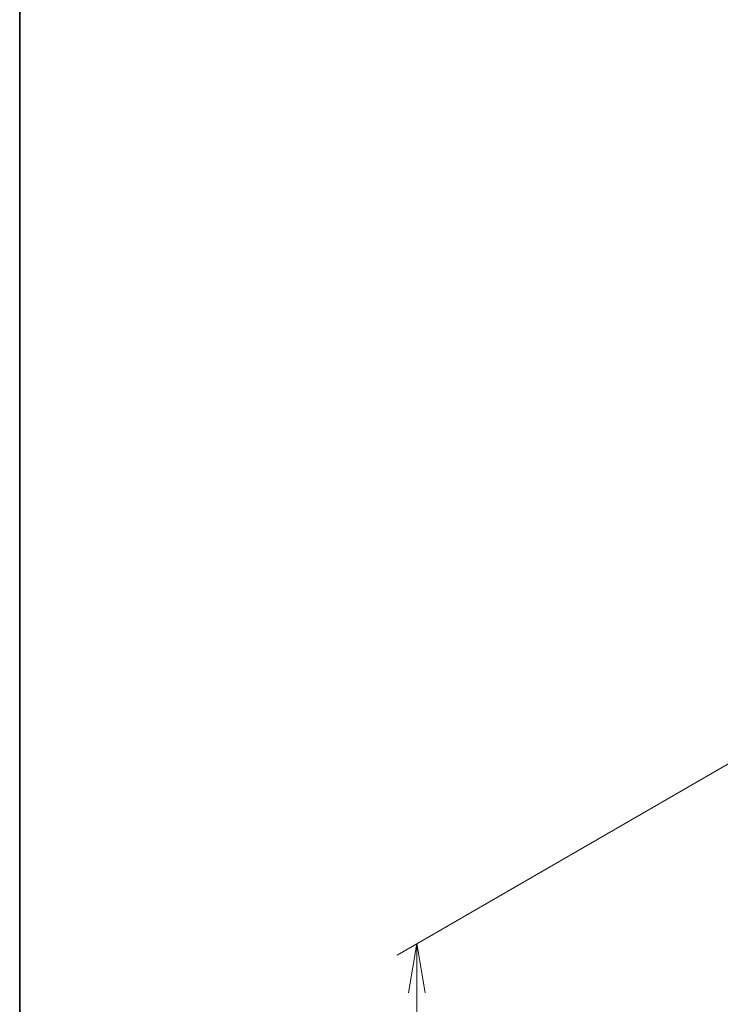
# Model space of a CAD drawing. Units: millimetres. Extents: x 0 to 10226, y 0 to 1826.
# Drawn here: x 0 to 178, y 871 to 1121 of the extents above; entities that cross this region are included whole.
import ezdxf

# ---------------------------------------------------------------- set-up
doc = ezdxf.new("R2010")
doc.units = ezdxf.units.MM
for name, color, linetype, lineweight in [('Border (ISO)', 7, 'Continuous', 35), ('Dimension (ISO)', 7, 'Continuous', 18), ('Dimension (ISO) @ 1', 7, 'Continuous', 18)]:
    doc.layers.add(name, color=color, linetype=linetype, lineweight=lineweight)
doc.styles.add('Note Text (TK)', font='MS PGothic.ttf')
doc.dimstyles.new('Default - Method 1b (TK)', dxfattribs={"dimscale": 5, "dimtxt": 2.5, "dimasz": 2.5, "dimexe": 1, "dimexo": 1.5, "dimgap": 1, "dimtad": 1, "dimtoh": 1, "dimrnd": 1e-08, "dimdsep": 46, "dimtxsty": 'Note Text (TK)', "dimblk": 'OPEN', "dimcen": 0.09, "dimdle": 5, "dimclrd": 100, "dimclre": 100, "dimclrt": 7, "dimadec": 1, "dimazin": 1, "dimtfac": 1, "dimtmove": 0, "dimatfit": 3, "dimldrblk": 'OPEN', "dimfxl": 1, "dimtolj": 1, "dimlwd": -1, "dimlwe": -1, "dimarcsym": 0})

# ---------------------------------------------------------------- blocks, each defined once
blk = doc.blocks.new('図面枠 tk図枠')
at = {"layer": 'Border (ISO)'}
blk.add_line((14.5, 289), (14.5, 8), dxfattribs=at)
blk = doc.blocks.new('_Open')
at = {"color": 0, "linetype": 'ByBlock', "lineweight": -2}
for p, q in [((-1, 0.167), (0, 0)), ((-1, -0.167), (0, 0)), ((0, 0), (-1, 0))]:
    blk.add_line(p, q, dxfattribs=at)
blk = doc.blocks.new('*D32')
at = {"layer": 'Defpoints', "color": 0}
for p in [(201.64, 944.15), (100.97, 886.03), (201.64, 692.67)]:
    blk.add_point(p, dxfattribs=at)
at = {"layer": 'Dimension (ISO)', "color": 100}
for p, q in [((194.14, 939.82), (95.97, 883.14)), ((100.97, 647.04), (100.97, 873.53)), ((194.14, 688.34), (95.97, 631.66))]:
    blk.add_line(p, q, dxfattribs=at)
at = {"layer": 'Dimension (ISO)', "color": 100, "xscale": 12.5, "yscale": 12.5, "zscale": 12.5}
for p, rotation in [((100.97, 886.03), 90), ((100.97, 634.54), 270)]:
    blk.add_blockref('_Open', p, dxfattribs=dict(at, rotation=rotation))
at = {"layer": 'Dimension (ISO)', "color": 7, "insert": (90.87, 751.49), "char_height": 12.5, "attachment_point": 4, "rotation": 90, "style": 'Note Text (TK)'}
blk.add_mtext('\\A1;{\\H0.816x;\\Q-30;\\W0.816;308}', dxfattribs=at)

msp = doc.modelspace()

# ---------------------------------------------------------------- block references
at = {"xscale": 5, "yscale": 5, "zscale": 5}
msp.add_blockref('図面枠 tk図枠', (-72.5, -40), dxfattribs=at)

# ---------------------------------------------------------------- dimensions: what is measured, and where the dimension line sits
at = {"layer": 'Dimension (ISO) @ 1', "color": 100}
dim = msp.add_linear_dim(base=(100.9658, 886.0254), p1=(201.6426, 692.6702), p2=(201.6426, 944.1512), angle=270, text='{\\H0.816x;\\Q-30;\\W0.816;308}', dimstyle='Default - Method 1b (TK)', override={"dimscale": 1, "dimtxt": 12.5, "dimasz": 12.5, "dimexe": 5, "dimexo": 7.5, "dimgap": 5, "dimtoh": 0, "dimdec": 2, "dimlfac": 1.224745, "dimpost": '', "dimcen": 0.45, "dimtol": 0, "dimlim": 0, "dimtp": 0, "dimtm": 0, "dimtdec": 2, "dimtix": 0, "dimtofl": 0, "dimtmove": 0, "dimatfit": 1}, dxfattribs=at)
dim.commit()
dim.dimension.update_dxf_attribs({"geometry": '*D32', "text_midpoint": (100.9658, 760.2849), "dimtype": 128})

doc.saveas('drawing.dxf')
